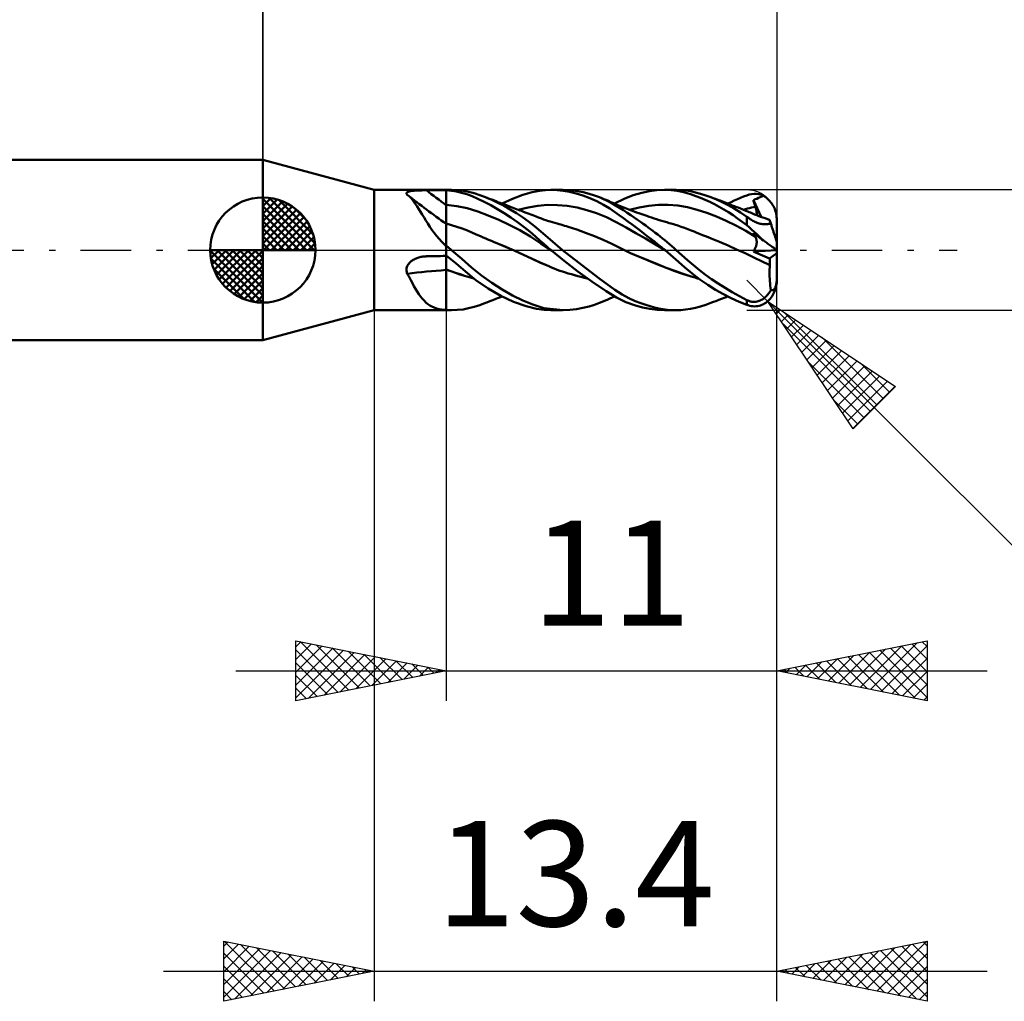
# Model space of a CAD drawing. Units: millimetres. Extents: x -17 to 92, y -31 to 40.
# Drawn here: x 35 to 68, y -25 to 8 of the extents above; entities that cross this region are included whole.
import ezdxf
from ezdxf.enums import TextEntityAlignment as Align

# ---------------------------------------------------------------- set-up
doc = ezdxf.new("R2010")
doc.units = ezdxf.units.MM
doc.header["$LTSCALE"] = 4.2
doc.linetypes.add('LONGDASH_DASH', pattern=[0.85, 0.4, -0.2, 0.05, -0.2])
for name, color, linetype in [('1', 4, 'CONTINUOUS'), ('2', 7, 'CONTINUOUS'), ('4', 2, 'LONGDASH_DASH'), ('CUT', 1, 'CONTINUOUS'), ('NOCUT', 7, 'CONTINUOUS'), ('SK1', 4, 'CONTINUOUS'), ('SK2', 7, 'CONTINUOUS'), ('SK4', 2, 'LONGDASH_DASH')]:
    doc.layers.add(name, color=color, linetype=linetype)
doc.styles.get("Standard").update_dxf_attribs({"font": 'Monospac821 BT'})

msp = doc.modelspace()

# ---------------------------------------------------------------- linework, layer by layer
at = {"layer": '1', "color": 4, "linetype": 'CONTINUOUS', "lineweight": 50}
for p, q in [((46.6, 2), (42.9, 3)), ((42.9, -3), (42.9, 3)), ((46.6, 2), (49, 2)), ((46.6, -2), (46.6, 2)), ((47.817, 1.962), (47.842, 1.966)), ((47.842, 1.966), (47.869, 1.969)), ((47.869, 1.969), (47.897, 1.972)), ((47.897, 1.972), (47.925, 1.975)), ((47.925, 1.975), (47.955, 1.977)), ((47.955, 1.977), (47.985, 1.98)), ((47.985, 1.98), (48.016, 1.981)), ((48.016, 1.981), (48.047, 1.983)), ((48.047, 1.983), (48.079, 1.984)), ((48.079, 1.984), (48.111, 1.985)), ((48.111, 1.985), (48.143, 1.986)), ((48.143, 1.986), (48.176, 1.987)), ((48.176, 1.987), (48.209, 1.988)), ((48.209, 1.988), (48.242, 1.988)), ((48.242, 1.988), (48.275, 1.989)), ((48.275, 1.989), (48.308, 1.989)), ((48.308, 1.989), (48.342, 1.989)), ((48.342, 1.989), (48.436, 1.989)), ((48.436, 1.989), (48.53, 1.99)), ((48.53, 1.99), (48.624, 1.99)), ((48.624, 1.99), (48.718, 1.99)), ((48.718, 1.99), (48.812, 1.99)), ((48.812, 1.99), (48.906, 1.99)), ((48.906, 1.99), (49, 1.99)), ((49, 2), (49.179, 2)), ((49, -2), (49, 2)), ((49.173, 1.974), (49, 1.992)), ((49.368, 1.994), (49.17, 2)), ((49.345, 1.946), (49.173, 1.974)), ((49.562, 1.973), (49.368, 1.994)), ((49.745, 1.939), (49.562, 1.973)), ((51.864, 1.923), (52.109, 1.972)), ((52.109, 1.972), (52.301, 1.993)), ((52.301, 1.993), (52.487, 2)), ((52.486, 2), (52.876, 2)), ((52.689, 1.993), (52.487, 2)), ((52.894, 1.971), (52.689, 1.993)), ((53.107, 1.935), (52.894, 1.971)), ((53.132, 1.989), (52.916, 2)), ((53.349, 1.965), (53.132, 1.989)), ((55.763, 1.957), (56.014, 1.989)), ((56.014, 1.989), (56.264, 2)), ((56.485, 1.992), (56.264, 2)), ((56.276, 2), (56.657, 2)), ((56.682, 1.97), (56.485, 1.992)), ((56.809, 1.995), (56.649, 2)), ((56.856, 1.936), (56.682, 1.97)), ((56.964, 1.981), (56.809, 1.995)), ((57.125, 1.955), (56.964, 1.981)), ((47.679, 1.885), (47.68, 1.896)), ((47.682, 1.874), (47.679, 1.885)), ((47.68, 1.896), (47.684, 1.906)), ((47.687, 1.863), (47.682, 1.874)), ((47.684, 1.906), (47.691, 1.916)), ((47.695, 1.851), (47.687, 1.863)), ((47.691, 1.916), (47.702, 1.924)), ((47.706, 1.839), (47.695, 1.851)), ((47.702, 1.924), (47.715, 1.932)), ((47.764, 1.789), (47.706, 1.839)), ((47.715, 1.932), (47.731, 1.94)), ((47.731, 1.94), (47.75, 1.946)), ((47.75, 1.946), (47.77, 1.952)), ((47.82, 1.733), (47.764, 1.789)), ((47.77, 1.952), (47.792, 1.957)), ((47.792, 1.957), (47.817, 1.962)), ((47.875, 1.67), (47.82, 1.733)), ((47.93, 1.601), (47.875, 1.67)), ((49.514, 1.907), (49.345, 1.946)), ((49.683, 1.856), (49.514, 1.907)), ((49.86, 1.79), (49.683, 1.856)), ((49.928, 1.891), (49.745, 1.939)), ((50.052, 1.707), (49.86, 1.79)), ((50.118, 1.831), (49.928, 1.891)), ((50.265, 1.605), (50.052, 1.707)), ((50.311, 1.759), (50.118, 1.831)), ((50.516, 1.673), (50.311, 1.759)), ((50.35, 1.743), (50.311, 1.759)), ((50.434, 1.71), (50.35, 1.743)), ((50.519, 1.677), (50.434, 1.71)), ((50.722, 1.576), (50.516, 1.673)), ((50.603, 1.644), (50.519, 1.677)), ((50.687, 1.612), (50.603, 1.644)), ((50.863, 1.544), (51.21, 1.705)), ((51.21, 1.705), (51.555, 1.834)), ((51.555, 1.834), (51.864, 1.923)), ((53.327, 1.884), (53.107, 1.935)), ((53.552, 1.816), (53.327, 1.884)), ((53.563, 1.926), (53.349, 1.965)), ((53.781, 1.731), (53.552, 1.816)), ((53.761, 1.876), (53.563, 1.926)), ((53.94, 1.82), (53.761, 1.876)), ((54.011, 1.627), (53.781, 1.731)), ((54.099, 1.761), (53.94, 1.82)), ((54.473, 1.58), (54.099, 1.761)), ((54.174, 1.729), (54.099, 1.76)), ((54.25, 1.698), (54.174, 1.729)), ((54.325, 1.666), (54.25, 1.698)), ((54.4, 1.633), (54.325, 1.666)), ((54.602, 1.544), (54.922, 1.706)), ((54.922, 1.706), (55.226, 1.824)), ((55.226, 1.824), (55.508, 1.905)), ((55.508, 1.905), (55.763, 1.957)), ((57.013, 1.896), (56.856, 1.936)), ((57.161, 1.85), (57.013, 1.896)), ((57.293, 1.92), (57.125, 1.955)), ((57.312, 1.797), (57.161, 1.85)), ((57.464, 1.875), (57.293, 1.92)), ((57.464, 1.737), (57.312, 1.797)), ((57.636, 1.821), (57.464, 1.875)), ((57.618, 1.672), (57.464, 1.737)), ((57.772, 1.6), (57.618, 1.672)), ((57.81, 1.759), (57.636, 1.821)), ((57.993, 1.685), (57.81, 1.759)), ((57.885, 1.73), (57.81, 1.759)), ((57.961, 1.702), (57.885, 1.73)), ((58.037, 1.673), (57.961, 1.702)), ((58.185, 1.598), (57.993, 1.685)), ((58.112, 1.644), (58.037, 1.673)), ((58.17, 1.622), (58.112, 1.644)), ((58.477, 1.598), (58.583, 1.648)), ((58.583, 1.648), (58.689, 1.696)), ((58.689, 1.696), (58.793, 1.741)), ((58.793, 1.741), (58.897, 1.783)), ((58.897, 1.783), (59, 1.821)), ((59, 1.821), (59.082, 1.847)), ((59.082, 1.847), (59.164, 1.864)), ((59.164, 1.864), (59.244, 1.873)), ((59.22, 1.665), (59.249, 1.676)), ((59.23, 1.633), (59.221, 1.665)), ((59.484, 1.102), (59.221, 1.665)), ((59.323, 1.871), (59.244, 1.873)), ((59.249, 1.676), (59.286, 1.691)), ((59.286, 1.691), (59.333, 1.71)), ((59.402, 1.859), (59.323, 1.871)), ((59.333, 1.71), (59.391, 1.733)), ((59.391, 1.733), (59.45, 1.758)), ((59.479, 1.837), (59.402, 1.859)), ((59.45, 1.758), (59.505, 1.781)), ((59.555, 1.804), (59.479, 1.837)), ((59.505, 1.781), (59.555, 1.804)), ((59.593, 1.781), (59.555, 1.804)), ((59.631, 1.756), (59.593, 1.781)), ((59.668, 1.728), (59.631, 1.756)), ((59.704, 1.697), (59.668, 1.728)), ((59.74, 1.663), (59.704, 1.697)), ((59.773, 1.626), (59.74, 1.663)), ((47.984, 1.526), (47.93, 1.601)), ((48.038, 1.446), (47.984, 1.526)), ((48.092, 1.361), (48.038, 1.446)), ((48.148, 1.271), (48.092, 1.361)), ((49.35, 1.463), (49, 1.5)), ((49.7, 1.391), (49.35, 1.463)), ((50.05, 1.284), (49.7, 1.391)), ((50.486, 1.489), (50.265, 1.605)), ((50.708, 1.364), (50.486, 1.489)), ((50.721, 1.599), (50.687, 1.612)), ((50.931, 1.229), (50.708, 1.364)), ((50.797, 1.57), (50.721, 1.599)), ((50.927, 1.471), (50.722, 1.576)), ((50.873, 1.54), (50.797, 1.57)), ((50.949, 1.511), (50.873, 1.54)), ((51.133, 1.355), (50.927, 1.471)), ((51.025, 1.483), (50.949, 1.511)), ((51.082, 1.461), (51.025, 1.483)), ((51.139, 1.439), (51.082, 1.461)), ((51.339, 1.229), (51.133, 1.355)), ((51.195, 1.418), (51.139, 1.439)), ((51.251, 1.397), (51.195, 1.418)), ((51.307, 1.376), (51.251, 1.397)), ((51.362, 1.355), (51.307, 1.376)), ((51.409, 1.337), (51.362, 1.355)), ((51.399, 1.341), (51.725, 1.421)), ((51.456, 1.319), (51.409, 1.337)), ((51.503, 1.301), (51.456, 1.319)), ((51.725, 1.421), (52.051, 1.477)), ((52.051, 1.477), (52.377, 1.504)), ((52.703, 1.499), (52.377, 1.504)), ((53.029, 1.468), (52.703, 1.499)), ((53.355, 1.412), (53.029, 1.468)), ((53.68, 1.332), (53.355, 1.412)), ((54.006, 1.226), (53.68, 1.332)), ((54.24, 1.505), (54.011, 1.627)), ((54.441, 1.381), (54.24, 1.505)), ((54.477, 1.599), (54.4, 1.633)), ((54.601, 1.272), (54.441, 1.381)), ((54.635, 1.484), (54.473, 1.58)), ((54.542, 1.57), (54.477, 1.599)), ((54.607, 1.542), (54.542, 1.57)), ((54.672, 1.513), (54.607, 1.542)), ((54.767, 1.404), (54.635, 1.484)), ((54.738, 1.486), (54.672, 1.513)), ((54.796, 1.461), (54.738, 1.486)), ((54.895, 1.323), (54.767, 1.404)), ((54.854, 1.437), (54.796, 1.461)), ((54.909, 1.414), (54.854, 1.437)), ((55.02, 1.242), (54.895, 1.323)), ((54.965, 1.392), (54.909, 1.414)), ((55.02, 1.37), (54.965, 1.392)), ((55.075, 1.349), (55.02, 1.37)), ((55.165, 1.314), (55.075, 1.349)), ((55.096, 1.34), (55.419, 1.419)), ((55.255, 1.28), (55.165, 1.314)), ((55.419, 1.419), (55.741, 1.472)), ((55.741, 1.472), (56.064, 1.5)), ((56.064, 1.5), (56.386, 1.504)), ((56.708, 1.479), (56.386, 1.504)), ((57.031, 1.422), (56.708, 1.479)), ((57.353, 1.34), (57.031, 1.422)), ((57.676, 1.237), (57.353, 1.34)), ((57.926, 1.523), (57.772, 1.6)), ((58.08, 1.441), (57.926, 1.523)), ((58.235, 1.353), (58.08, 1.441)), ((58.227, 1.6), (58.17, 1.622)), ((58.383, 1.498), (58.185, 1.598)), ((58.283, 1.579), (58.227, 1.6)), ((58.39, 1.259), (58.235, 1.353)), ((58.338, 1.557), (58.283, 1.579)), ((58.394, 1.536), (58.338, 1.557)), ((58.371, 1.545), (58.477, 1.598)), ((58.587, 1.383), (58.383, 1.498)), ((58.45, 1.514), (58.394, 1.536)), ((58.497, 1.496), (58.45, 1.514)), ((58.545, 1.477), (58.497, 1.496)), ((58.592, 1.459), (58.545, 1.477)), ((58.793, 1.254), (58.587, 1.383)), ((58.639, 1.44), (58.592, 1.459)), ((58.713, 1.411), (58.639, 1.44)), ((58.788, 1.381), (58.713, 1.411)), ((58.849, 1.357), (58.788, 1.381)), ((58.91, 1.332), (58.849, 1.357)), ((58.889, 1.341), (58.956, 1.36)), ((58.971, 1.308), (58.91, 1.332)), ((58.956, 1.36), (59.022, 1.378)), ((59.022, 1.378), (59.089, 1.395)), ((59.089, 1.395), (59.155, 1.412)), ((59.155, 1.412), (59.221, 1.427)), ((59.221, 1.427), (59.288, 1.441)), ((59.239, 1.602), (59.23, 1.633)), ((59.248, 1.57), (59.239, 1.602)), ((59.258, 1.538), (59.248, 1.57)), ((59.268, 1.506), (59.258, 1.538)), ((59.278, 1.473), (59.268, 1.506)), ((59.288, 1.441), (59.278, 1.473)), ((59.298, 1.409), (59.288, 1.441)), ((59.306, 1.377), (59.298, 1.409)), ((59.314, 1.346), (59.306, 1.377)), ((59.32, 1.316), (59.314, 1.346)), ((59.325, 1.287), (59.32, 1.316)), ((59.805, 1.587), (59.773, 1.626)), ((59.835, 1.546), (59.805, 1.587)), ((59.862, 1.504), (59.835, 1.546)), ((59.886, 1.462), (59.862, 1.504)), ((59.909, 1.416), (59.886, 1.462)), ((59.93, 1.367), (59.909, 1.416)), ((59.948, 1.316), (59.93, 1.367)), ((59.964, 1.266), (59.948, 1.316)), ((48.205, 1.178), (48.148, 1.271)), ((48.263, 1.08), (48.205, 1.178)), ((48.324, 0.981), (48.263, 1.08)), ((50.401, 1.154), (50.05, 1.284)), ((50.751, 1.006), (50.401, 1.154)), ((51.101, 0.841), (50.751, 1.006)), ((51.155, 1.083), (50.931, 1.229)), ((51.379, 0.928), (51.155, 1.083)), ((51.542, 1.093), (51.339, 1.229)), ((51.55, 1.283), (51.503, 1.301)), ((51.742, 0.948), (51.542, 1.093)), ((51.625, 1.255), (51.55, 1.283)), ((51.7, 1.227), (51.625, 1.255)), ((51.761, 1.204), (51.7, 1.227)), ((51.821, 1.181), (51.761, 1.204)), ((51.881, 1.158), (51.821, 1.181)), ((51.941, 1.135), (51.881, 1.158)), ((51.99, 1.116), (51.941, 1.135)), ((52.038, 1.098), (51.99, 1.116)), ((52.107, 1.072), (52.038, 1.098)), ((52.175, 1.046), (52.107, 1.072)), ((52.244, 1.021), (52.175, 1.046)), ((52.313, 0.997), (52.244, 1.021)), ((52.375, 0.976), (52.313, 0.997)), ((54.332, 1.09), (54.006, 1.226)), ((54.658, 0.925), (54.332, 1.09)), ((54.751, 1.166), (54.601, 1.272)), ((54.899, 1.06), (54.751, 1.166)), ((55.044, 0.955), (54.899, 1.06)), ((55.14, 1.163), (55.02, 1.242)), ((55.254, 1.086), (55.14, 1.163)), ((55.362, 1.011), (55.254, 1.086)), ((55.334, 1.251), (55.255, 1.28)), ((55.412, 1.223), (55.334, 1.251)), ((55.463, 0.94), (55.362, 1.011)), ((55.477, 1.2), (55.412, 1.223)), ((55.542, 1.178), (55.477, 1.2)), ((55.606, 1.156), (55.542, 1.178)), ((55.671, 1.134), (55.606, 1.156)), ((55.75, 1.107), (55.671, 1.134)), ((55.834, 1.08), (55.75, 1.107)), ((55.919, 1.053), (55.834, 1.08)), ((56.003, 1.026), (55.919, 1.053)), ((56.087, 1), (56.003, 1.026)), ((56.172, 0.974), (56.087, 1)), ((57.998, 1.117), (57.676, 1.237)), ((58.321, 0.978), (57.998, 1.117)), ((58.544, 1.159), (58.39, 1.259)), ((58.698, 1.054), (58.544, 1.159)), ((58.85, 0.942), (58.698, 1.054)), ((59, 1.11), (58.793, 1.254)), ((59.032, 1.283), (58.971, 1.308)), ((59.022, 1.094), (59, 1.11)), ((59, 0.826), (59, 1.11)), ((59.045, 1.078), (59.022, 1.094)), ((59.079, 1.264), (59.032, 1.283)), ((59.068, 1.062), (59.045, 1.078)), ((59.092, 1.046), (59.068, 1.062)), ((59.125, 1.245), (59.079, 1.264)), ((59.116, 1.03), (59.092, 1.046)), ((59.142, 1.013), (59.116, 1.03)), ((59.195, 1.216), (59.125, 1.245)), ((59.171, 0.996), (59.142, 1.013)), ((59.202, 0.977), (59.171, 0.996)), ((59.264, 1.188), (59.195, 1.216)), ((59.334, 1.16), (59.264, 1.188)), ((59.328, 1.26), (59.325, 1.287)), ((59.331, 1.233), (59.328, 1.26)), ((59.329, 1.162), (59.331, 1.184)), ((59.331, 1.208), (59.331, 1.233)), ((59.331, 1.184), (59.331, 1.208)), ((59.403, 1.133), (59.334, 1.16)), ((59.463, 1.11), (59.403, 1.133)), ((59.537, 1.082), (59.463, 1.11)), ((59.612, 1.056), (59.537, 1.082)), ((59.687, 1.03), (59.612, 1.056)), ((59.762, 1.006), (59.687, 1.03)), ((59.762, 1.003), (59.762, 1.006)), ((59.765, 0.996), (59.762, 1.003)), ((59.769, 0.984), (59.765, 0.996)), ((59.774, 0.967), (59.769, 0.984)), ((59.976, 1.216), (59.964, 1.266)), ((59.987, 1.161), (59.976, 1.216)), ((59.994, 1.106), (59.987, 1.161)), ((59.999, 1.053), (59.994, 1.106)), ((60, 1), (59.999, 1.053)), ((60, 0.272), (60, 1)), ((48.388, 0.88), (48.324, 0.981)), ((48.455, 0.778), (48.388, 0.88)), ((48.525, 0.675), (48.455, 0.778)), ((48.601, 0.573), (48.525, 0.675)), ((49, 0.882), (49, 0.882)), ((49, 0.882), (49, 0.882)), ((49.001, 0.882), (49, 0.882)), ((49.177, 0.832), (49.001, 0.882)), ((49.001, 0.882), (49.001, 0.882)), ((49.001, 0.882), (49.001, 0.882)), ((49.001, 0.882), (49.001, 0.882)), ((49.353, 0.777), (49.177, 0.832)), ((49.529, 0.715), (49.353, 0.777)), ((49.705, 0.647), (49.529, 0.715)), ((51.451, 0.657), (51.101, 0.841)), ((51.599, 0.763), (51.379, 0.928)), ((51.801, 0.451), (51.451, 0.657)), ((51.8, 0.602), (51.599, 0.763)), ((51.94, 0.793), (51.742, 0.948)), ((52.15, 0.614), (51.94, 0.793)), ((52.455, 0.951), (52.375, 0.976)), ((52.534, 0.926), (52.455, 0.951)), ((52.614, 0.903), (52.534, 0.926)), ((52.694, 0.881), (52.614, 0.903)), ((52.755, 0.864), (52.694, 0.881)), ((52.816, 0.846), (52.755, 0.864)), ((52.878, 0.829), (52.816, 0.846)), ((52.94, 0.811), (52.878, 0.829)), ((53.002, 0.792), (52.94, 0.811)), ((53.064, 0.774), (53.002, 0.792)), ((53.352, 0.68), (53.064, 0.774)), ((53.641, 0.578), (53.352, 0.68)), ((54.984, 0.748), (54.658, 0.925)), ((55.31, 0.567), (54.984, 0.748)), ((55.185, 0.851), (55.044, 0.955)), ((55.321, 0.749), (55.185, 0.851)), ((55.451, 0.651), (55.321, 0.749)), ((55.557, 0.873), (55.463, 0.94)), ((55.643, 0.812), (55.557, 0.873)), ((55.722, 0.754), (55.643, 0.812)), ((55.801, 0.696), (55.722, 0.754)), ((55.88, 0.636), (55.801, 0.696)), ((56.257, 0.949), (56.172, 0.974)), ((56.341, 0.924), (56.257, 0.949)), ((56.425, 0.9), (56.341, 0.924)), ((56.49, 0.882), (56.425, 0.9)), ((56.601, 0.849), (56.49, 0.882)), ((56.712, 0.814), (56.601, 0.849)), ((56.822, 0.776), (56.712, 0.814)), ((56.933, 0.735), (56.822, 0.776)), ((57.044, 0.693), (56.933, 0.735)), ((57.154, 0.651), (57.044, 0.693)), ((58.643, 0.82), (58.321, 0.978)), ((58.966, 0.64), (58.643, 0.82)), ((59, 0.826), (58.85, 0.942)), ((59.082, 0.757), (59, 0.826)), ((59.164, 0.685), (59.082, 0.757)), ((59.244, 0.611), (59.164, 0.685)), ((59.235, 0.959), (59.202, 0.977)), ((59.269, 0.942), (59.235, 0.959)), ((59.305, 0.925), (59.269, 0.942)), ((59.342, 0.91), (59.305, 0.925)), ((59.378, 0.897), (59.342, 0.91)), ((59.414, 0.886), (59.378, 0.897)), ((59.45, 0.877), (59.414, 0.886)), ((59.485, 0.87), (59.45, 0.877)), ((59.52, 0.864), (59.485, 0.87)), ((59.553, 0.861), (59.52, 0.864)), ((59.584, 0.86), (59.553, 0.861)), ((59.615, 0.86), (59.584, 0.86)), ((59.615, 0.86), (59.644, 0.861)), ((59.644, 0.861), (59.673, 0.863)), ((59.673, 0.863), (59.7, 0.867)), ((59.7, 0.867), (59.727, 0.871)), ((59.727, 0.871), (59.753, 0.876)), ((59.753, 0.876), (59.777, 0.881)), ((59.781, 0.945), (59.774, 0.967)), ((59.777, 0.881), (59.8, 0.887)), ((59.79, 0.918), (59.781, 0.945)), ((59.8, 0.887), (59.79, 0.918)), ((59.81, 0.858), (59.8, 0.887)), ((59.819, 0.828), (59.81, 0.858)), ((59.829, 0.798), (59.819, 0.828)), ((59.839, 0.767), (59.829, 0.798)), ((59.849, 0.737), (59.839, 0.767)), ((59.859, 0.707), (59.849, 0.737)), ((59.868, 0.678), (59.859, 0.707)), ((59.877, 0.649), (59.868, 0.678)), ((48.68, 0.472), (48.601, 0.573)), ((48.763, 0.374), (48.68, 0.472)), ((48.851, 0.279), (48.763, 0.374)), ((49.881, 0.573), (49.705, 0.647)), ((50.056, 0.499), (49.881, 0.573)), ((50.145, 0.459), (50.056, 0.499)), ((50.234, 0.42), (50.145, 0.459)), ((50.323, 0.381), (50.234, 0.42)), ((50.413, 0.343), (50.323, 0.381)), ((50.504, 0.305), (50.413, 0.343)), ((51.974, 0.454), (51.8, 0.602)), ((52.151, 0.22), (51.801, 0.451)), ((52.122, 0.322), (51.974, 0.454)), ((52.458, 0.348), (52.15, 0.614)), ((52.876, 0), (52.458, 0.348)), ((53.93, 0.465), (53.641, 0.578)), ((54.219, 0.339), (53.93, 0.465)), ((54.507, 0.202), (54.219, 0.339)), ((55.636, 0.381), (55.31, 0.567)), ((55.575, 0.556), (55.451, 0.651)), ((55.693, 0.466), (55.575, 0.556)), ((55.962, 0.19), (55.636, 0.381)), ((55.81, 0.375), (55.693, 0.466)), ((55.927, 0.283), (55.81, 0.375)), ((55.959, 0.576), (55.88, 0.636)), ((56.038, 0.515), (55.959, 0.576)), ((56.117, 0.453), (56.038, 0.515)), ((56.195, 0.39), (56.117, 0.453)), ((56.273, 0.327), (56.195, 0.39)), ((57.246, 0.614), (57.154, 0.651)), ((57.339, 0.576), (57.246, 0.614)), ((57.433, 0.539), (57.339, 0.576)), ((57.528, 0.501), (57.433, 0.539)), ((57.623, 0.463), (57.528, 0.501)), ((57.719, 0.425), (57.623, 0.463)), ((57.815, 0.388), (57.719, 0.425)), ((58.098, 0.271), (57.815, 0.388)), ((59.288, 0.435), (58.966, 0.64)), ((59.249, 0.542), (59.22, 0.562)), ((59.23, 0.544), (59.221, 0.562)), ((59.239, 0.525), (59.23, 0.544)), ((59.248, 0.507), (59.239, 0.525)), ((59.323, 0.536), (59.244, 0.611)), ((59.258, 0.489), (59.248, 0.507)), ((59.286, 0.515), (59.249, 0.542)), ((59.268, 0.471), (59.258, 0.489)), ((59.278, 0.453), (59.268, 0.471)), ((59.288, 0.435), (59.278, 0.453)), ((59.333, 0.48), (59.286, 0.515)), ((59.297, 0.419), (59.288, 0.435)), ((59.305, 0.402), (59.297, 0.419)), ((59.312, 0.384), (59.305, 0.402)), ((59.318, 0.366), (59.312, 0.384)), ((59.323, 0.346), (59.318, 0.366)), ((59.402, 0.462), (59.323, 0.536)), ((59.326, 0.327), (59.323, 0.346)), ((59.391, 0.438), (59.333, 0.48)), ((59.45, 0.396), (59.391, 0.438)), ((59.479, 0.389), (59.402, 0.462)), ((59.505, 0.356), (59.45, 0.396)), ((59.555, 0.319), (59.479, 0.389)), ((59.555, 0.319), (59.505, 0.356)), ((59.887, 0.622), (59.877, 0.649)), ((59.896, 0.594), (59.887, 0.622)), ((59.905, 0.565), (59.896, 0.594)), ((59.914, 0.537), (59.905, 0.565)), ((59.923, 0.508), (59.914, 0.537)), ((59.932, 0.481), (59.923, 0.508)), ((59.941, 0.455), (59.932, 0.481)), ((59.949, 0.43), (59.941, 0.455)), ((59.956, 0.407), (59.949, 0.43)), ((59.964, 0.383), (59.956, 0.407)), ((59.971, 0.361), (59.964, 0.383)), ((59.977, 0.342), (59.971, 0.361)), ((59.983, 0.324), (59.977, 0.342)), ((48.944, 0.186), (48.851, 0.279)), ((48.951, 0.177), (48.944, 0.186)), ((48.959, 0.167), (48.951, 0.177)), ((48.967, 0.158), (48.959, 0.167)), ((48.975, 0.149), (48.967, 0.158)), ((48.983, 0.14), (48.975, 0.149)), ((48.992, 0.131), (48.983, 0.14)), ((49, 0.122), (48.992, 0.131)), ((49.026, 0.126), (49, 0.147)), ((49.051, 0.105), (49.026, 0.126)), ((49.077, 0.084), (49.051, 0.105)), ((49.103, 0.063), (49.077, 0.084)), ((49.128, 0.042), (49.103, 0.063)), ((49.154, 0.021), (49.128, 0.042)), ((49.179, 0), (49.154, 0.021)), ((50.595, 0.267), (50.504, 0.305)), ((50.687, 0.229), (50.595, 0.267)), ((50.983, 0.102), (50.687, 0.229)), ((50.974, 0.106), (50.687, 0.229)), ((51.262, -0.02), (50.974, 0.106)), ((51.28, -0.028), (50.983, 0.102)), ((52.248, 0.209), (52.122, 0.322)), ((52.501, -0.013), (52.151, 0.22)), ((52.366, 0.104), (52.248, 0.209)), ((52.486, 0), (52.366, 0.104)), ((52.489, -0.002), (52.486, 0)), ((54.083, -0.937), (52.876, 0)), ((54.796, 0.061), (54.507, 0.202)), ((54.885, 0.016), (54.796, 0.061)), ((54.974, -0.027), (54.885, 0.016)), ((56.044, 0.189), (55.927, 0.283)), ((56.288, -0.009), (55.962, 0.19)), ((56.16, 0.095), (56.044, 0.189)), ((56.276, 0), (56.16, 0.095)), ((56.351, 0.263), (56.273, 0.327)), ((56.278, -0.002), (56.276, 0)), ((56.428, 0.198), (56.351, 0.263)), ((56.505, 0.133), (56.428, 0.198)), ((56.581, 0.067), (56.505, 0.133)), ((56.657, 0), (56.581, 0.067)), ((56.844, -0.169), (56.657, 0)), ((58.381, 0.15), (58.098, 0.271)), ((58.664, 0.024), (58.381, 0.15)), ((58.948, -0.108), (58.664, 0.024)), ((59.25, -0.007), (59.263, 0.016)), ((59.263, 0.016), (59.275, 0.039)), ((59.275, 0.039), (59.286, 0.062)), ((59.286, 0.062), (59.296, 0.085)), ((59.296, 0.085), (59.304, 0.108)), ((59.304, 0.108), (59.311, 0.131)), ((59.311, 0.131), (59.317, 0.153)), ((59.317, 0.153), (59.322, 0.176)), ((59.322, 0.176), (59.326, 0.198)), ((59.329, 0.306), (59.326, 0.327)), ((59.326, 0.198), (59.329, 0.22)), ((59.331, 0.285), (59.329, 0.306)), ((59.329, 0.22), (59.331, 0.242)), ((59.331, 0.264), (59.331, 0.285)), ((59.331, 0.242), (59.331, 0.264)), ((59.593, 0.292), (59.555, 0.319)), ((59.631, 0.265), (59.593, 0.292)), ((59.668, 0.238), (59.631, 0.265)), ((59.704, 0.211), (59.668, 0.238)), ((59.74, 0.186), (59.704, 0.211)), ((59.773, 0.161), (59.74, 0.186)), ((59.805, 0.138), (59.773, 0.161)), ((59.835, 0.117), (59.805, 0.138)), ((59.862, 0.098), (59.835, 0.117)), ((59.886, 0.08), (59.862, 0.098)), ((59.909, 0.064), (59.886, 0.08)), ((59.93, 0.048), (59.909, 0.064)), ((59.948, 0.035), (59.93, 0.048)), ((59.964, 0.024), (59.948, 0.035)), ((59.976, 0.015), (59.964, 0.024)), ((59.987, 0.007), (59.976, 0.015)), ((59.988, 0.308), (59.983, 0.324)), ((59.994, 0.002), (59.987, 0.007)), ((59.992, 0.295), (59.988, 0.308)), ((59.996, 0.286), (59.992, 0.295)), ((59.999, -0.001), (59.994, 0.002)), ((59.998, 0.278), (59.996, 0.286)), ((60, 0.274), (59.998, 0.278)), ((60, 0.272), (60, 0.274)), ((60, -1), (60, 0.272)), ((47.878, -0.343), (47.907, -0.325)), ((47.907, -0.325), (47.936, -0.309)), ((47.936, -0.309), (47.966, -0.294)), ((47.966, -0.294), (47.997, -0.28)), ((47.997, -0.28), (48.029, -0.267)), ((48.029, -0.267), (48.061, -0.256)), ((48.061, -0.256), (48.094, -0.246)), ((48.094, -0.246), (48.127, -0.237)), ((48.127, -0.237), (48.16, -0.229)), ((48.16, -0.229), (48.193, -0.223)), ((48.193, -0.223), (48.227, -0.217)), ((48.227, -0.217), (48.261, -0.213)), ((48.261, -0.213), (48.274, -0.212)), ((48.274, -0.212), (48.288, -0.211)), ((48.288, -0.211), (48.301, -0.21)), ((48.301, -0.21), (48.315, -0.209)), ((48.315, -0.209), (48.328, -0.209)), ((48.328, -0.209), (48.342, -0.208)), ((48.342, -0.208), (48.436, -0.206)), ((48.436, -0.206), (48.53, -0.204)), ((48.53, -0.204), (48.624, -0.202)), ((48.624, -0.202), (48.718, -0.2)), ((48.718, -0.2), (48.812, -0.198)), ((48.812, -0.198), (48.906, -0.196)), ((48.906, -0.196), (49, -0.194)), ((49.328, -0.448), (49, -0.179)), ((49.524, -0.295), (49.179, 0)), ((49.844, -0.578), (49.524, -0.295)), ((51.55, -0.148), (51.262, -0.02)), ((51.575, -0.159), (51.28, -0.028)), ((51.838, -0.279), (51.55, -0.148)), ((51.866, -0.291), (51.575, -0.159)), ((52.125, -0.413), (51.838, -0.279)), ((52.144, -0.421), (51.866, -0.291)), ((52.491, -0.004), (52.489, -0.002)), ((52.494, -0.006), (52.491, -0.004)), ((52.496, -0.009), (52.494, -0.006)), ((52.499, -0.011), (52.496, -0.009)), ((52.501, -0.013), (52.499, -0.011)), ((52.925, -0.363), (52.501, -0.013)), ((55.064, -0.07), (54.974, -0.027)), ((55.156, -0.111), (55.064, -0.07)), ((55.247, -0.151), (55.156, -0.111)), ((55.34, -0.19), (55.247, -0.151)), ((55.432, -0.227), (55.34, -0.19)), ((55.719, -0.348), (55.432, -0.227)), ((55.728, -0.351), (55.432, -0.227)), ((56.28, -0.003), (56.278, -0.002)), ((56.282, -0.005), (56.28, -0.003)), ((56.286, -0.008), (56.282, -0.005)), ((56.288, -0.009), (56.286, -0.008)), ((56.644, -0.313), (56.288, -0.009)), ((56.934, -0.569), (56.644, -0.313)), ((57.029, -0.336), (56.844, -0.169)), ((59.231, -0.245), (58.948, -0.108)), ((59.221, -0.051), (59.997, 0)), ((59.221, -0.051), (59.236, -0.029)), ((59.297, -0.085), (59.221, -0.051)), ((59.514, -0.378), (59.231, -0.245)), ((59.236, -0.029), (59.25, -0.007)), ((59.374, -0.118), (59.297, -0.085)), ((59.452, -0.152), (59.374, -0.118)), ((59.529, -0.185), (59.452, -0.152)), ((59.607, -0.217), (59.529, -0.185)), ((59.685, -0.249), (59.607, -0.217)), ((59.763, -0.281), (59.685, -0.249)), ((59.763, -0.281), (60, -0.105)), ((59.764, -0.3), (59.763, -0.281)), ((59.766, -0.32), (59.764, -0.3)), ((59.767, -0.339), (59.766, -0.32)), ((60, -0.002), (59.999, -0.001)), ((47.679, -0.664), (47.68, -0.633)), ((47.68, -0.633), (47.685, -0.601)), ((47.685, -0.601), (47.693, -0.57)), ((47.693, -0.57), (47.704, -0.54)), ((47.704, -0.54), (47.718, -0.51)), ((47.718, -0.51), (47.735, -0.482)), ((47.735, -0.482), (47.754, -0.456)), ((47.754, -0.456), (47.775, -0.43)), ((47.775, -0.43), (47.799, -0.406)), ((47.799, -0.406), (47.824, -0.384)), ((47.824, -0.384), (47.85, -0.363)), ((47.85, -0.363), (47.878, -0.343)), ((49.154, -0.704), (49, -0.651)), ((49.153, -0.707), (49, -0.653)), ((49.649, -0.717), (49.328, -0.448)), ((50.175, -0.849), (49.844, -0.578)), ((52.413, -0.539), (52.125, -0.413)), ((52.413, -0.539), (52.144, -0.421)), ((52.504, -0.58), (52.413, -0.539)), ((52.596, -0.618), (52.504, -0.58)), ((52.688, -0.654), (52.596, -0.618)), ((52.782, -0.687), (52.688, -0.654)), ((53.376, -0.71), (52.925, -0.363)), ((56.006, -0.465), (55.719, -0.348)), ((56.026, -0.471), (55.728, -0.351)), ((56.293, -0.578), (56.006, -0.465)), ((56.321, -0.586), (56.026, -0.471)), ((56.58, -0.687), (56.293, -0.578)), ((56.613, -0.696), (56.321, -0.586)), ((57.188, -0.781), (56.934, -0.569)), ((57.224, -0.503), (57.029, -0.336)), ((57.424, -0.666), (57.224, -0.503)), ((59.556, -0.399), (59.514, -0.378)), ((59.599, -0.42), (59.556, -0.399)), ((59.641, -0.44), (59.599, -0.42)), ((59.684, -0.46), (59.641, -0.44)), ((59.727, -0.479), (59.684, -0.46)), ((59.77, -0.498), (59.727, -0.479)), ((59.762, -0.729), (59.763, -0.651)), ((59.763, -0.651), (59.766, -0.574)), ((59.766, -0.574), (59.77, -0.498)), ((59.768, -0.359), (59.767, -0.339)), ((59.769, -0.378), (59.768, -0.359)), ((59.77, -0.398), (59.769, -0.378)), ((59.77, -0.418), (59.77, -0.398)), ((59.771, -0.438), (59.77, -0.418)), ((59.77, -0.498), (59.771, -0.478)), ((59.771, -0.458), (59.771, -0.438)), ((59.771, -0.478), (59.771, -0.458)), ((47.681, -0.696), (47.679, -0.664)), ((47.687, -0.727), (47.681, -0.696)), ((47.695, -0.757), (47.687, -0.727)), ((47.706, -0.786), (47.695, -0.757)), ((47.764, -0.894), (47.706, -0.786)), ((47.82, -0.998), (47.764, -0.894)), ((49.307, -0.759), (49.153, -0.707)), ((49.309, -0.757), (49.154, -0.704)), ((49.46, -0.809), (49.307, -0.759)), ((49.462, -0.807), (49.309, -0.757)), ((49.614, -0.857), (49.46, -0.809)), ((49.614, -0.855), (49.462, -0.807)), ((49.765, -0.9), (49.614, -0.855)), ((49.767, -0.902), (49.614, -0.857)), ((49.992, -0.997), (49.649, -0.717)), ((49.919, -0.941), (49.765, -0.9)), ((49.921, -0.943), (49.767, -0.902)), ((50.516, -1.096), (50.175, -0.849)), ((52.875, -0.719), (52.782, -0.687)), ((52.969, -0.748), (52.875, -0.719)), ((53.064, -0.775), (52.969, -0.748)), ((53.17, -0.807), (53.064, -0.775)), ((53.168, -0.806), (53.064, -0.775)), ((53.273, -0.836), (53.168, -0.806)), ((53.277, -0.838), (53.17, -0.807)), ((53.379, -0.865), (53.273, -0.836)), ((53.384, -0.868), (53.277, -0.838)), ((53.849, -1.051), (53.376, -0.71)), ((53.484, -0.892), (53.379, -0.865)), ((53.49, -0.895), (53.384, -0.868)), ((53.59, -0.918), (53.484, -0.892)), ((53.597, -0.922), (53.49, -0.895)), ((53.695, -0.942), (53.59, -0.918)), ((53.703, -0.947), (53.597, -0.922)), ((54.61, -1.323), (54.083, -0.937)), ((56.867, -0.789), (56.58, -0.687)), ((56.89, -0.796), (56.613, -0.696)), ((57.154, -0.88), (56.867, -0.789)), ((57.154, -0.88), (56.89, -0.796)), ((57.197, -0.893), (57.154, -0.88)), ((57.444, -0.976), (57.188, -0.781)), ((57.239, -0.906), (57.197, -0.893)), ((57.282, -0.918), (57.239, -0.906)), ((57.324, -0.93), (57.282, -0.918)), ((57.367, -0.941), (57.324, -0.93)), ((57.411, -0.952), (57.367, -0.941)), ((57.627, -0.82), (57.424, -0.666)), ((57.703, -1.155), (57.444, -0.976)), ((57.833, -0.968), (57.627, -0.82)), ((58.051, -1.116), (57.833, -0.968)), ((59.762, -0.806), (59.762, -0.729)), ((59.763, -0.884), (59.762, -0.806)), ((59.766, -0.961), (59.763, -0.884)), ((59.77, -1.038), (59.766, -0.961)), ((59.999, -0.998), (60, -0.962)), ((47.875, -1.1), (47.82, -0.998)), ((47.93, -1.198), (47.875, -1.1)), ((47.984, -1.293), (47.93, -1.198)), ((48.038, -1.382), (47.984, -1.293)), ((50.397, -1.28), (49.992, -0.997)), ((50.82, -1.522), (50.397, -1.28)), ((50.86, -1.316), (50.516, -1.096)), ((54.32, -1.369), (53.849, -1.051)), ((57.964, -1.319), (57.703, -1.155)), ((58.279, -1.262), (58.051, -1.116)), ((58.516, -1.404), (58.279, -1.262)), ((59.776, -1.113), (59.77, -1.038)), ((59.782, -1.187), (59.776, -1.113)), ((59.791, -1.26), (59.782, -1.187)), ((59.8, -1.331), (59.791, -1.26)), ((59.901, -1.313), (59.912, -1.302)), ((59.912, -1.302), (59.923, -1.288)), ((59.923, -1.288), (59.933, -1.273)), ((59.933, -1.273), (59.943, -1.256)), ((59.937, -1.349), (59.955, -1.296)), ((59.943, -1.256), (59.952, -1.237)), ((59.952, -1.237), (59.961, -1.215)), ((59.955, -1.296), (59.969, -1.245)), ((59.961, -1.215), (59.97, -1.19)), ((59.969, -1.245), (59.982, -1.191)), ((59.97, -1.19), (59.977, -1.163)), ((59.977, -1.163), (59.984, -1.134)), ((59.982, -1.191), (59.991, -1.135)), ((59.984, -1.134), (59.99, -1.102)), ((59.99, -1.102), (59.994, -1.07)), ((59.991, -1.135), (59.997, -1.078)), ((59.994, -1.07), (59.997, -1.034)), ((59.997, -1.034), (59.999, -0.998)), ((59.997, -1.077), (60, -1)), ((48.092, -1.466), (48.038, -1.382)), ((48.148, -1.544), (48.092, -1.466)), ((48.205, -1.617), (48.148, -1.544)), ((48.263, -1.683), (48.205, -1.617)), ((50.55, -1.665), (50.651, -1.626)), ((50.651, -1.626), (50.708, -1.604)), ((50.708, -1.604), (50.776, -1.578)), ((50.776, -1.578), (50.863, -1.544)), ((51.245, -1.719), (50.82, -1.522)), ((51.205, -1.509), (50.86, -1.316)), ((51.546, -1.676), (51.205, -1.509)), ((54.668, -1.581), (54.32, -1.369)), ((54.36, -1.651), (54.449, -1.612)), ((54.449, -1.612), (54.527, -1.577)), ((54.527, -1.577), (54.602, -1.544)), ((54.851, -1.475), (54.61, -1.323)), ((54.975, -1.729), (54.668, -1.581)), ((55.079, -1.598), (54.851, -1.475)), ((55.29, -1.696), (55.079, -1.598)), ((58.224, -1.467), (57.964, -1.319)), ((58.054, -1.666), (58.129, -1.637)), ((58.129, -1.637), (58.191, -1.614)), ((58.191, -1.614), (58.251, -1.591)), ((58.486, -1.602), (58.224, -1.467)), ((58.251, -1.591), (58.311, -1.568)), ((58.311, -1.568), (58.371, -1.545)), ((58.745, -1.721), (58.486, -1.602)), ((58.757, -1.539), (58.516, -1.404)), ((59, -1.664), (58.757, -1.539)), ((59.52, -1.641), (59.553, -1.619)), ((59.553, -1.619), (59.584, -1.595)), ((59.584, -1.595), (59.615, -1.569)), ((59.615, -1.569), (59.644, -1.541)), ((59.644, -1.541), (59.673, -1.511)), ((59.673, -1.511), (59.7, -1.479)), ((59.7, -1.479), (59.727, -1.444)), ((59.727, -1.444), (59.753, -1.408)), ((59.745, -1.657), (59.779, -1.619)), ((59.753, -1.408), (59.777, -1.371)), ((59.777, -1.371), (59.8, -1.331)), ((59.779, -1.619), (59.812, -1.578)), ((59.811, -1.335), (59.8, -1.331)), ((59.823, -1.338), (59.811, -1.335)), ((59.812, -1.578), (59.841, -1.536)), ((59.834, -1.34), (59.823, -1.338)), ((59.834, -1.34), (59.846, -1.339)), ((59.841, -1.536), (59.868, -1.493)), ((59.846, -1.339), (59.857, -1.337)), ((59.857, -1.337), (59.869, -1.334)), ((59.868, -1.493), (59.893, -1.449)), ((59.869, -1.334), (59.879, -1.328)), ((59.879, -1.328), (59.89, -1.322)), ((59.89, -1.322), (59.901, -1.313)), ((59.893, -1.449), (59.916, -1.4)), ((59.916, -1.4), (59.937, -1.349)), ((48.324, -1.743), (48.263, -1.683)), ((48.388, -1.796), (48.324, -1.743)), ((48.455, -1.842), (48.388, -1.796)), ((48.525, -1.882), (48.455, -1.842)), ((48.601, -1.916), (48.525, -1.882)), ((48.68, -1.943), (48.601, -1.916)), ((48.763, -1.965), (48.68, -1.943)), ((48.851, -1.98), (48.763, -1.965)), ((49.562, -1.973), (49.745, -1.939)), ((49.745, -1.939), (49.928, -1.891)), ((49.928, -1.891), (50.118, -1.831)), ((50.118, -1.831), (50.311, -1.759)), ((50.311, -1.759), (50.356, -1.741)), ((50.356, -1.741), (50.455, -1.702)), ((50.455, -1.702), (50.55, -1.665)), ((51.663, -1.868), (51.245, -1.719)), ((51.879, -1.814), (51.546, -1.676)), ((52.006, -1.954), (51.663, -1.868)), ((52.249, -1.929), (51.879, -1.814)), ((52.26, -1.99), (52.006, -1.954)), ((52.893, -2), (52.249, -1.929)), ((53.333, -1.967), (53.552, -1.928)), ((53.552, -1.928), (53.754, -1.878)), ((53.754, -1.878), (53.937, -1.821)), ((53.937, -1.821), (54.099, -1.761)), ((54.099, -1.76), (54.186, -1.725)), ((54.186, -1.725), (54.273, -1.688)), ((54.273, -1.688), (54.36, -1.651)), ((55.266, -1.837), (54.975, -1.729)), ((55.535, -1.912), (55.266, -1.837)), ((55.48, -1.772), (55.29, -1.696)), ((55.644, -1.828), (55.48, -1.772)), ((55.78, -1.96), (55.535, -1.912)), ((55.789, -1.872), (55.644, -1.828)), ((56.022, -1.989), (55.78, -1.96)), ((55.935, -1.91), (55.789, -1.872)), ((56.08, -1.941), (55.935, -1.91)), ((56.225, -1.966), (56.08, -1.941)), ((56.964, -1.981), (57.125, -1.955)), ((57.125, -1.955), (57.293, -1.92)), ((57.293, -1.92), (57.464, -1.875)), ((57.464, -1.875), (57.636, -1.821)), ((57.636, -1.821), (57.81, -1.759)), ((57.81, -1.759), (57.891, -1.728)), ((57.891, -1.728), (57.972, -1.697)), ((57.972, -1.697), (58.054, -1.666)), ((59, -1.821), (58.745, -1.721)), ((59.022, -1.674), (59, -1.664)), ((59, -1.821), (59, -1.664)), ((59.053, -1.839), (59, -1.821)), ((59.045, -1.684), (59.022, -1.674)), ((59.068, -1.692), (59.045, -1.684)), ((59.105, -1.853), (59.053, -1.839)), ((59.092, -1.7), (59.068, -1.692)), ((59.116, -1.707), (59.092, -1.7)), ((59.157, -1.863), (59.105, -1.853)), ((59.142, -1.713), (59.116, -1.707)), ((59.171, -1.718), (59.142, -1.713)), ((59.208, -1.87), (59.157, -1.863)), ((59.202, -1.721), (59.171, -1.718)), ((59.235, -1.723), (59.202, -1.721)), ((59.259, -1.873), (59.208, -1.87)), ((59.235, -1.723), (59.269, -1.722)), ((59.259, -1.873), (59.309, -1.872)), ((59.269, -1.722), (59.305, -1.719)), ((59.305, -1.719), (59.342, -1.713)), ((59.309, -1.872), (59.359, -1.867)), ((59.342, -1.713), (59.378, -1.704)), ((59.359, -1.867), (59.409, -1.858)), ((59.378, -1.704), (59.414, -1.692)), ((59.409, -1.858), (59.458, -1.844)), ((59.414, -1.692), (59.45, -1.678)), ((59.45, -1.678), (59.485, -1.66)), ((59.458, -1.844), (59.507, -1.826)), ((59.485, -1.66), (59.52, -1.641)), ((59.507, -1.826), (59.555, -1.804)), ((59.555, -1.804), (59.594, -1.781)), ((59.594, -1.781), (59.633, -1.755)), ((59.633, -1.755), (59.671, -1.725)), ((59.671, -1.725), (59.709, -1.693)), ((59.709, -1.693), (59.745, -1.657)), ((42.9, -3), (46.6, -2)), ((46.6, -2), (49, -2)), ((48.944, -1.991), (48.851, -1.98)), ((48.951, -1.992), (48.944, -1.991)), ((48.959, -1.993), (48.951, -1.992)), ((48.967, -1.994), (48.959, -1.993)), ((48.975, -1.994), (48.967, -1.994)), ((48.983, -1.995), (48.975, -1.994)), ((48.992, -1.996), (48.983, -1.995)), ((49, -1.996), (48.992, -1.996)), ((49.028, -1.996), (49, -1.994)), ((49.179, -2), (49, -2)), ((49.057, -1.997), (49.028, -1.996)), ((49.085, -1.998), (49.057, -1.997)), ((49.113, -1.999), (49.085, -1.998)), ((49.141, -2), (49.113, -1.999)), ((49.17, -2), (49.141, -2)), ((49.17, -2), (49.368, -1.994)), ((49.368, -1.994), (49.562, -1.973)), ((52.487, -2), (52.26, -1.99)), ((52.876, -2), (52.486, -2)), ((52.893, -2), (53.113, -1.991)), ((53.113, -1.991), (53.333, -1.967)), ((56.264, -2), (56.022, -1.989)), ((56.368, -1.984), (56.225, -1.966)), ((56.657, -2), (56.276, -2)), ((56.509, -1.996), (56.368, -1.984)), ((56.649, -2), (56.509, -1.996)), ((56.649, -2), (56.809, -1.995)), ((56.809, -1.995), (56.964, -1.981))]:
    msp.add_line(p, q, dxfattribs=at)
for centre, major_axis, ratio, start_param, end_param in [((66.991, 24.108), (-29.303, 16.647), 0.85459, 1.413188, 1.437628), ((66.805, 23.781), (-29.44, 16.725), 0.85459, 1.399588, 1.44749), ((66.431, 23.122), (-29.273, 16.63), 0.85459, 1.455437, 1.457466), ((66.805, -18.112), (-32.43, 9.734), 0.451529, 5.422375, 5.470277), ((66.431, -19.359), (-32.246, 9.679), 0.451529, 5.412399, 5.414428)]:
    msp.add_ellipse(centre, major_axis=major_axis, ratio=ratio, start_param=start_param, end_param=end_param, dxfattribs=at)
at = {"layer": '2', "color": 7, "linetype": 'CONTINUOUS', "lineweight": 25}
for p, q in [((42.9, 0), (42.9, 26)), ((60, 26), (60, 1)), ((80, 2), (59, 2)), ((59.707, -1.707), (59, -1)), ((60, -15), (60, -1)), ((60, -25), (60, -1)), ((59.707, -1.707), (78, -20)), ((59.707, -1.707), (63.95, -4.536)), ((62.536, -5.95), (59.707, -1.707)), ((59.815, -1.87), (59.87, -1.815)), ((46.6, -2), (46.6, -25)), ((49, -2), (49, -15)), ((59, -2), (80, -2)), ((59.985, -2.124), (60.124, -1.985)), ((60.155, -2.379), (60.379, -2.155)), ((60.228, -2.054), (63.329, -5.156)), ((60.209, -2.459), (63.117, -5.368)), ((60.325, -2.633), (60.633, -2.325)), ((60.494, -2.888), (60.888, -2.494)), ((60.664, -3.142), (61.142, -2.664)), ((60.834, -3.397), (61.397, -2.834)), ((61.5, -2.903), (63.542, -4.944)), ((61.003, -3.652), (61.652, -3.003)), ((61.173, -3.906), (61.906, -3.173)), ((61.343, -4.161), (62.161, -3.343)), ((61.513, -4.415), (62.415, -3.513)), ((61.057, -3.732), (62.905, -5.58)), ((61.682, -4.67), (62.67, -3.682)), ((61.852, -4.924), (62.924, -3.852)), ((62.773, -3.751), (63.754, -4.732)), ((62.022, -5.179), (63.179, -4.022)), ((62.191, -5.433), (63.433, -4.191)), ((62.361, -5.688), (63.688, -4.361)), ((62.531, -5.943), (63.943, -4.531)), ((63.95, -4.536), (62.536, -5.95)), ((61.906, -5.005), (62.693, -5.792)), ((44, -15), (44, -13)), ((44, -13), (49, -14)), ((44, -13.203), (44.169, -13.034)), ((44.147, -13.029), (45.765, -14.647)), ((60, -14), (65, -13)), ((63.123, -14.625), (64.685, -13.063)), ((64.488, -13.102), (65, -13.615)), ((64.841, -13.032), (65, -13.19)), ((65, -13), (65, -15)), ((44, -13.627), (44.523, -13.105)), ((44, -14.052), (44.876, -13.175)), ((44, -14.476), (45.23, -13.246)), ((44, -13.307), (45.411, -14.718)), ((44, -14.9), (45.583, -13.317)), ((44.406, -14.919), (45.937, -13.387)), ((44.677, -13.135), (46.118, -14.576)), ((45.208, -13.242), (46.472, -14.506)), ((45.738, -13.348), (46.825, -14.435)), ((62.063, -14.413), (63.094, -13.381)), ((62.416, -14.483), (63.624, -13.275)), ((62.77, -14.554), (64.155, -13.169)), ((63.074, -13.385), (64.61, -14.922)), ((63.427, -13.315), (65, -14.888)), ((63.477, -14.695), (65, -13.172)), ((63.781, -13.244), (65, -14.463)), ((64.134, -13.173), (65, -14.039)), ((44, -13.731), (45.057, -14.789)), ((44.936, -14.813), (46.291, -13.458)), ((45.466, -14.707), (46.644, -13.529)), ((45.997, -14.601), (46.998, -13.6)), ((46.268, -13.454), (47.179, -14.364)), ((46.527, -14.495), (47.351, -13.67)), ((46.798, -13.56), (47.532, -14.294)), ((47.057, -14.389), (47.705, -13.741)), ((47.329, -13.666), (47.886, -14.223)), ((61.002, -14.2), (61.503, -13.699)), ((61.306, -13.739), (61.959, -14.392)), ((61.356, -14.271), (62.033, -13.593)), ((61.659, -13.668), (62.489, -14.498)), ((61.709, -14.342), (62.564, -13.487)), ((62.013, -13.597), (63.019, -14.604)), ((62.366, -13.527), (63.55, -14.71)), ((62.72, -13.456), (64.08, -14.816)), ((63.83, -14.766), (65, -13.597)), ((42, -14), (67, -14)), ((49, -14), (44, -15)), ((47.588, -14.282), (48.058, -13.812)), ((47.859, -13.772), (48.239, -14.152)), ((48.118, -14.176), (48.412, -13.882)), ((48.389, -13.878), (48.593, -14.081)), ((48.648, -14.07), (48.765, -13.953)), ((48.92, -13.984), (48.947, -14.011)), ((65, -15), (60, -14)), ((60.245, -13.951), (60.368, -14.074)), ((60.295, -14.059), (60.442, -13.912)), ((60.599, -13.88), (60.898, -14.18)), ((60.648, -14.13), (60.973, -13.805)), ((60.952, -13.81), (61.428, -14.286)), ((64.184, -14.837), (65, -14.021)), ((44, -14.155), (44.704, -14.859)), ((44, -14.58), (44.35, -14.93)), ((64.538, -14.908), (65, -14.445)), ((64.891, -14.978), (65, -14.869)), ((41.6, -25), (41.6, -23)), ((41.6, -23), (46.6, -24)), ((41.6, -23.166), (41.739, -23.028)), ((41.6, -23.591), (42.092, -23.098)), ((41.6, -24.015), (42.446, -23.169)), ((41.6, -24.439), (42.799, -23.24)), ((41.626, -23.005), (43.284, -24.663)), ((42.157, -23.111), (43.638, -24.592)), ((42.687, -23.217), (43.991, -24.522)), ((60, -24), (65, -23)), ((62.618, -24.524), (63.927, -23.215)), ((62.971, -24.594), (64.457, -23.109)), ((63.325, -24.665), (64.987, -23.003)), ((63.81, -23.238), (65, -24.428)), ((64.163, -23.167), (65, -24.004)), ((64.517, -23.097), (65, -23.58)), ((64.871, -23.026), (65, -23.155)), ((65, -23), (65, -25)), ((41.6, -24.863), (43.153, -23.311)), ((41.6, -23.403), (42.931, -24.734)), ((41.96, -24.928), (43.506, -23.381)), ((42.49, -24.822), (43.86, -23.452)), ((43.02, -24.716), (44.214, -23.523)), ((43.217, -23.323), (44.345, -24.451)), ((43.748, -23.43), (44.698, -24.38)), ((44.278, -23.536), (45.052, -24.31)), ((61.557, -24.311), (62.336, -23.533)), ((61.911, -24.382), (62.866, -23.427)), ((62.264, -24.453), (63.396, -23.321)), ((62.396, -23.521), (63.594, -24.719)), ((62.749, -23.45), (64.124, -24.825)), ((63.103, -23.379), (64.654, -24.931)), ((63.456, -23.309), (65, -24.852)), ((63.678, -24.736), (65, -23.414)), ((41.6, -23.827), (42.577, -24.805)), ((43.551, -24.61), (44.567, -23.593)), ((44.081, -24.504), (44.921, -23.664)), ((44.611, -24.398), (45.274, -23.735)), ((44.808, -23.642), (45.406, -24.239)), ((45.142, -24.292), (45.628, -23.806)), ((45.339, -23.748), (45.759, -24.168)), ((45.672, -24.186), (45.981, -23.876)), ((45.869, -23.854), (46.113, -24.097)), ((60.497, -24.099), (60.745, -23.851)), ((60.628, -23.874), (60.942, -24.188)), ((60.85, -24.17), (61.275, -23.745)), ((60.981, -23.804), (61.472, -24.294)), ((61.204, -24.241), (61.805, -23.639)), ((61.335, -23.733), (62.003, -24.401)), ((61.689, -23.662), (62.533, -24.507)), ((62.042, -23.592), (63.063, -24.613)), ((64.032, -24.806), (65, -23.838)), ((39.6, -24), (67, -24)), ((46.6, -24), (41.6, -25)), ((46.202, -24.08), (46.335, -23.947)), ((46.399, -23.96), (46.466, -24.027)), ((65, -25), (60, -24)), ((60.143, -24.029), (60.214, -23.957)), ((60.274, -23.945), (60.412, -24.082)), ((41.6, -24.252), (42.224, -24.875)), ((64.386, -24.877), (65, -24.263)), ((41.6, -24.676), (41.87, -24.946)), ((64.739, -24.948), (65, -24.687))]:
    msp.add_line(p, q, dxfattribs=at)
at = {"layer": '4', "color": 2, "linetype": 'LONGDASH_DASH', "lineweight": 25}
msp.add_line((42.9, 0), (60, 0), dxfattribs=at)
at = {"layer": 'CUT', "color": 1, "linetype": 'CONTINUOUS', "lineweight": 25}
for p, q in [((59, 2), (49, 2)), ((49, 2), (49, 0)), ((60, 0), (60, 1)), ((49, 0), (60, 0))]:
    msp.add_line(p, q, dxfattribs=at)
msp.add_arc((59, 1), 1, 0, 90, dxfattribs=at)
at = {"layer": 'NOCUT', "color": 7, "linetype": 'CONTINUOUS', "lineweight": 25}
for p, q in [((46.6, 2), (42.9, 3)), ((42.9, 3), (42.9, 0)), ((49, 2), (46.6, 2)), ((49, 0), (49, 2)), ((42.9, 0), (49, 0))]:
    msp.add_line(p, q, dxfattribs=at)
at = {"layer": 'SK1', "color": 4, "linetype": 'CONTINUOUS', "lineweight": 50}
for p, q in [((42.9, 3), (0.4, 3)), ((42.9, 0), (42.9, 1.75)), ((42.9, 1.705), (42.944, 1.749)), ((42.9, 1.457), (43.171, 1.728)), ((42.9, 1.705), (44.605, 0)), ((42.9, 1.21), (43.374, 1.684)), ((43.115, 1.737), (44.637, 0.215)), ((43.433, 1.667), (44.567, 0.533)), ((42.9, 0.962), (43.559, 1.621)), ((42.9, 0.715), (43.727, 1.542)), ((42.9, 1.457), (44.357, 0)), ((42.9, 0.467), (43.881, 1.448)), ((42.9, 0.22), (44.023, 1.342)), ((43.94, 1.407), (44.307, 1.04)), ((42.9, 1.21), (44.11, 0)), ((42.928, 0), (44.151, 1.223)), ((43.175, 0), (44.267, 1.092)), ((42.9, 0.962), (43.862, 0)), ((42.9, 0.715), (43.615, 0)), ((43.423, 0), (44.371, 0.948)), ((43.67, 0), (44.461, 0.79)), ((42.9, 0.467), (43.367, 0)), ((43.918, 0), (44.536, 0.619)), ((44.165, 0), (44.596, 0.431)), ((42.9, 0), (41.15, 0)), ((41.151, -0.044), (41.195, 0)), ((41.172, -0.271), (41.443, 0)), ((41.216, -0.474), (41.69, 0)), ((41.279, -0.659), (41.938, 0)), ((41.358, -0.827), (42.185, 0)), ((41.387, 0), (42.9, -1.513)), ((41.452, -0.981), (42.433, 0)), ((41.558, -1.123), (42.68, 0)), ((41.635, 0), (42.9, -1.265)), ((41.882, 0), (42.9, -1.018)), ((42.13, 0), (42.9, -0.77)), ((42.377, 0), (42.9, -0.523)), ((42.625, 0), (42.9, -0.275)), ((42.872, 0), (42.9, -0.028)), ((42.9, 0.22), (43.12, 0)), ((42.9, 0), (44.65, 0)), ((42.9, -1.75), (42.9, 0)), ((44.413, 0), (44.636, 0.223)), ((41.15, -0.011), (42.889, -1.75)), ((41.174, -0.281), (42.619, -1.726)), ((41.677, -1.251), (42.9, -0.028)), ((41.808, -1.367), (42.9, -0.275)), ((41.264, -0.619), (42.281, -1.636)), ((41.952, -1.471), (42.9, -0.523)), ((42.11, -1.561), (42.9, -0.77)), ((42.281, -1.636), (42.9, -1.018)), ((42.469, -1.696), (42.9, -1.265)), ((42.677, -1.736), (42.9, -1.513)), ((0.4, -3), (42.9, -3))]:
    msp.add_line(p, q, dxfattribs=at)
for start, end in [(90, 180), (0, 90), (180, 270), (270, 0)]:
    msp.add_arc((42.9, 0), 1.75, start, end, dxfattribs=at)
at = {"layer": 'SK2', "color": 7, "linetype": 'CONTINUOUS', "lineweight": 25}
for p, q in [((60, 36), (60, 1)), ((42.9, 16), (42.9, 3))]:
    msp.add_line(p, q, dxfattribs=at)
at = {"layer": 'SK4', "color": 2, "linetype": 'LONGDASH_DASH', "lineweight": 25}
msp.add_line((-6, 0), (66, 0), dxfattribs=at)

# ---------------------------------------------------------------- texts
at = {"layer": '2', "color": 7, "linetype": 'CONTINUOUS', "lineweight": 25}
for s, p in [('11', (54.5, -12.5)), ('13.4', (53.3, -22.5))]:
    msp.add_text(s, height=3.5, dxfattribs=at).set_placement(p, align=Align.CENTER)

doc.saveas('drawing.dxf')
